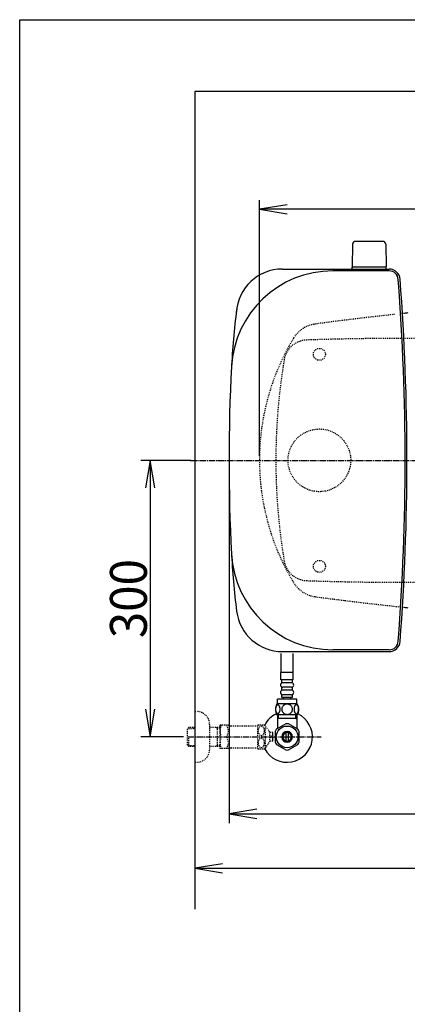
# Model space of a CAD drawing. Extents: x 0 to 2000, y 115 to 2915.
# Drawn here: x 180 to 600, y 1847 to 2915 of the extents above; entities that cross this region are included whole.
import ezdxf
from ezdxf.enums import TextEntityAlignment as Align

# ---------------------------------------------------------------- set-up
doc = ezdxf.new("R2010")
doc.units = 0
doc.header["$MEASUREMENT"] = 0
for name, pattern in [('EXLTYPE2', [2, 1, -1]), ('EXLTYPE3', [10, 7, -1, 1, -1]), ('EXLTYPE9', [2, 1, -1])]:
    doc.linetypes.add(name, pattern=pattern)
doc.layers.get('0').update_dxf_attribs({"linetype": 'CONTINUOUS'})
for name, color, linetype in [('タンク', 7, 'CONTINUOUS'), ('便器', 7, 'CONTINUOUS'), ('寸法', 7, 'CONTINUOUS'), ('枠', 7, 'CONTINUOUS'), ('止水栓', 7, 'CONTINUOUS')]:
    doc.layers.add(name, color=color, linetype=linetype)
doc.styles.add('EXCADDIM1', font='monotxt', dxfattribs={"width": 0.95, "bigfont": 'extfont'})
doc.styles.add('EXCADDIM2', font='monotxt', dxfattribs={"width": 0.84, "bigfont": 'extfont'})
doc.styles.add('EXCADSTD', font='monotxt', dxfattribs={"bigfont": 'extfont'})
doc.styles.get("Standard").update_dxf_attribs({"font": 'monotxt', "bigfont": 'extfont'})
doc.dimstyles.get("Standard").update_dxf_attribs({"dimtxt": 0.18, "dimasz": 0.18, "dimexe": 0.18, "dimexo": 0.0625, "dimgap": 0.09, "dimtad": 0, "dimtih": 1, "dimtoh": 1, "dimdec": 4, "dimzin": 0, "dimtxsty": 'STANDARD', "dimcen": 0.09, "dimazin": 3, "dimtfac": 1, "dimtdec": 4, "dimtmove": 0, "dimatfit": 3, "dimtolj": 1, "dimtzin": 0})

# ---------------------------------------------------------------- blocks, each defined once
blk = doc.blocks.new('*D14')
at = {"layer": 'タンク', "color": 3, "linetype": 'CONTINUOUS'}
for p, q in [((407.005768, 2431.999923), (407.005768, 2043.56939)), ((1130.005768, 2432.000004), (1130.005768, 2043.56939)), ((437.005768, 2058.56939), (407.005768, 2053.56939)), ((407.005768, 2053.56939), (1130.005768, 2053.56939)), ((407.005768, 2053.56939), (437.005768, 2048.56939)), ((1130.005768, 2053.56939), (1100.005768, 2058.56939)), ((1100.005768, 2048.56939), (1130.005768, 2053.56939))]:
    blk.add_line(p, q, dxfattribs=at)
at = {"layer": 'タンク', "color": 2, "linetype": 'CONTINUOUS', "style": 'EXCADSTD', "width": 0.945}
blk.add_text('723', height=40, dxfattribs=at).set_placement((768.505768, 2057.06939), align=Align.CENTER)
blk = doc.blocks.new('_EX_NORM')
at = {"color": 0, "linetype": 'CONTINUOUS'}
for q in [(-1, 0.166667), (-1, 0), (-1, -0.166667)]:
    blk.add_line((0, 0), q, dxfattribs=at)
blk = doc.blocks.new('*D19')
at = {"layer": '寸法', "color": 3, "linetype": 'CONTINUOUS'}
for p, q in [((366.017073, 2437.000004), (311.422456, 2437.000004)), ((321.422456, 2437.000004), (316.422456, 2407.000004)), ((321.422456, 2437.000004), (321.422456, 2137.000004)), ((326.422456, 2407.000004), (321.422456, 2437.000004)), ((316.422456, 2167.000004), (321.422456, 2137.000004)), ((321.422456, 2137.000004), (326.422456, 2167.000004)), ((357.716299, 2137.000004), (311.422456, 2137.000004))]:
    blk.add_line(p, q, dxfattribs=at)
at = {"layer": '寸法', "color": 2, "linetype": 'CONTINUOUS', "style": 'EXCADSTD', "width": 0.945}
blk.add_text('300', height=40, rotation=90, dxfattribs=at).set_placement((317.922456, 2287.000004), align=Align.CENTER)
blk = doc.blocks.new('*D29')
at = {"layer": '寸法', "color": 3, "linetype": 'CONTINUOUS'}
for p, q in [((1130.005768, 2048.56939), (1130.005768, 1984.435187)), ((400.005768, 1999.435187), (370.005768, 1994.435187)), ((1130.005768, 1994.435187), (1100.005768, 1999.435187)), ((370.005768, 1994.435187), (1130.005768, 1994.435187)), ((370.005768, 1994.435187), (400.005768, 1989.435187)), ((1100.005768, 1989.435187), (1130.005768, 1994.435187))]:
    blk.add_line(p, q, dxfattribs=at)
at = {"layer": '寸法', "color": 2, "linetype": 'CONTINUOUS', "style": 'EXCADSTD', "width": 0.84}
blk.add_text('760', height=40, dxfattribs=at).set_placement((750.005768, 1997.935187), align=Align.CENTER)

msp = doc.modelspace()

# ---------------------------------------------------------------- linework, layer by layer
at = {"layer": 'タンク', "color": 7, "linetype": 'CONTINUOUS'}
for p, q in [((464.874386, 2644.499923), (580.611075, 2644.499923)), ((580.611075, 2642.499923), (519.538244, 2642.499923)), ((464.874386, 2229.499923), (580.611075, 2229.499923)), ((580.611075, 2231.499923), (519.538244, 2231.499923))]:
    msp.add_line(p, q, dxfattribs=at)
at = {"layer": 'タンク', "color": 2, "linetype": 'EXLTYPE9'}
for centre in [(505.005743, 2552.000092), (505.005743, 2321.999755)]:
    msp.add_circle(centre, 6.5, dxfattribs=at)
at = {"layer": 'タンク', "color": 6, "linetype": 'EXLTYPE2'}
msp.add_circle((505.005768, 2436.999923), 34, dxfattribs=at)
at = {"layer": 'タンク', "color": 7, "linetype": 'CONTINUOUS'}
for centre, radius, start, end in [((519.538244, 2532.499923), 110, 90, 176.961965), ((464.874386, 2594.499923), 50, 90, 176.458889), ((580.611075, 2632.499923), 12, 4.332305, 90), ((580.611075, 2632.499923), 10, 4.332305, 90), ((-1999.994232, 2436.999923), 2598, 0, 4.332305), ((-1999.994232, 2436.999923), 2600, 0, 4.332305), ((1308.371733, 2489.56077), 900, 172.908294, 177.022635), ((2318.930751, 2436.999923), 1911.924983, 176.961965, 183.038035), ((-1999.994232, 2436.999923), 2598, 355.667695, 0), ((-1999.994232, 2436.999923), 2600, 355.667695, 0), ((1308.371733, 2384.439077), 900, 182.977365, 187.091706), ((519.538244, 2341.499923), 110, 183.038035, 270), ((464.874386, 2279.499923), 50, 187.091706, 270), ((580.611075, 2241.499923), 10, 270, 355.667695), ((580.611075, 2241.499923), 12, 270, 355.667695)]:
    msp.add_arc(centre, radius, start, end, dxfattribs=at)
at = {"layer": '便器', "color": 6, "linetype": 'CONTINUOUS'}
for p, q in [((540.949637, 2671.49941), (540.503383, 2647.044674)), ((574.057628, 2674.444674), (543.949138, 2674.444674)), ((577.057129, 2671.49941), (577.503383, 2647.044674)), ((540.503383, 2644.500004), (540.503383, 2646.444674)), ((577.503383, 2646.444674), (540.503383, 2646.444674)), ((577.503383, 2644.500004), (577.503383, 2646.444674))]:
    msp.add_line(p, q, dxfattribs=at)
at = {"layer": '便器', "color": 1, "linetype": 'EXLTYPE3'}
msp.add_line((365.005768, 2437.000004), (1136.988695, 2437.000004), dxfattribs=at)
at = {"layer": '便器', "color": 6, "linetype": 'CONTINUOUS'}
for centre, radius, start, end in [((543.949138, 2671.444674), 3, 90, 178.954573), ((574.057628, 2671.444674), 3, 1.045427, 90), ((541.419898, 2647.444674), 1, 203.578178, 270), ((576.586868, 2647.444674), 1, 270, 336.421822)]:
    msp.add_arc(centre, radius, start, end, dxfattribs=at)
at = {"layer": '便器', "color": 2, "linetype": 'EXLTYPE9'}
for centre, radius, start, end in [((1020.682432, -1381.074608), 4000, 96.078394, 96.149954), ((505.163981, 2552.286516), 33, 97.466802, 148.803819), ((1020.682432, -1381.074608), 4000, 97.035843, 97.466802), ((1020.682432, -1381.074608), 4000, 96.232623, 97.035843), ((695.310977, 2437.146722), 255.290468, 148.803819, 180.032928), ((492.018991, 2542.000004), 25.5, 91.979284, 170.474611), ((594.75271, -430.725351), 3000, 82.618594, 91.979284), ((1117.770739, 2437.000004), 660, 170.474611, 180), ((695.310977, 2436.853286), 255.290468, 179.967072, 211.196181), ((1117.770739, 2437.000004), 660, 180, 189.525389), ((594.75271, 5304.725358), 3000, 268.020716, 277.381406), ((492.018991, 2332.000004), 25.5, 189.525389, 268.020716), ((505.163981, 2321.713492), 33, 211.196181, 262.533198), ((1020.682432, 6255.074615), 4000, 262.533198, 262.964157), ((1020.682432, 6255.074615), 4000, 262.964157, 263.921469)]:
    msp.add_arc(centre, radius, start, end, dxfattribs=at)
at = {"layer": '便器', "color": 7, "linetype": 'CONTINUOUS'}
for centre, start, end in [((1020.682432, -1381.074608), 96.024579, 96.078394), ((1020.682432, 6255.074615), 263.921606, 263.975421)]:
    msp.add_arc(centre, 4000, start, end, dxfattribs=at)
at = {"layer": '寸法', "color": 3, "linetype": 'CONTINUOUS'}
for p, q in [((440.020551, 2442.000004), (440.020551, 2719.313046)), ((470.020551, 2714.313046), (440.020551, 2709.313046)), ((1130.005768, 2709.313046), (440.020551, 2709.313046)), ((440.020551, 2709.313046), (470.020551, 2704.313046))]:
    msp.add_line(p, q, dxfattribs=at)
at = {"layer": '枠', "color": 7, "linetype": 'CONTINUOUS'}
for p, q in [((180, 115), (180, 2915)), ((180, 2915), (2000, 2915)), ((370.005768, 2837.000004), (370.005768, 1950)), ((1258, 2837.000004), (370.005768, 2837.000004))]:
    msp.add_line(p, q, dxfattribs=at)
at = {"layer": '止水栓', "color": 6, "linetype": 'CONTINUOUS'}
for p, q in [((463.506989, 2206.772856), (463.506989, 2227.498783)), ((476.506989, 2206.772856), (476.506989, 2227.498783)), ((463.257752, 2198.772856), (463.257752, 2206.772856)), ((476.757752, 2206.772856), (463.257752, 2206.772856)), ((476.757752, 2198.772856), (476.757752, 2206.772856)), ((476.757752, 2198.772856), (463.257752, 2198.772856)), ((464.257752, 2195.772856), (464.257752, 2198.772856)), ((464.257752, 2187.772856), (464.257752, 2190.772856)), ((474.757752, 2195.772856), (465.257752, 2195.772856)), ((474.757752, 2190.772856), (465.257752, 2190.772856)), ((475.757752, 2195.772856), (475.757752, 2198.772856)), ((475.757752, 2187.772856), (475.757752, 2190.772856)), ((464.257752, 2179.772856), (464.257752, 2182.772856)), ((475.757752, 2179.772856), (464.257752, 2179.772856)), ((474.757752, 2187.772856), (465.257752, 2187.772856)), ((474.757752, 2182.772856), (465.257752, 2182.772856)), ((466.007752, 2177.772856), (466.007752, 2179.772856)), ((474.007752, 2177.772856), (474.007752, 2179.772856)), ((475.757752, 2179.772856), (475.757752, 2182.772856)), ((480.97699, 2172.772856), (459.038514, 2172.772856)), ((459.507752, 2172.772856), (459.507752, 2177.772856)), ((480.507752, 2177.772856), (459.507752, 2177.772856)), ((480.507752, 2172.772856), (480.507752, 2177.772856)), ((480.97699, 2160.773344), (459.036988, 2160.773344)), ((459.507721, 2160.773344), (459.507721, 2146.632652)), ((460.691803, 2156.998863), (460.691803, 2160.773344)), ((479.322175, 2156.998863), (479.322175, 2160.773344)), ((480.506257, 2160.773344), (480.506257, 2146.632652)), ((468.560456, 2151.176109), (458.565339, 2145.490532)), ((479.322175, 2156.998863), (459.507721, 2156.998863)), ((481.563385, 2145.336113), (471.451081, 2151.176109)), ((479.322175, 2156.998863), (480.506257, 2156.998863)), ((454.679784, 2137.999759), (454.679784, 2141.749759)), ((457.007721, 2142.835808), (457.007721, 2131.161461)), ((459.507721, 2146.027183), (458.562897, 2145.490074)), ((459.507721, 2146.632652), (459.507721, 2146.027183)), ((469.007233, 2132.355308), (469.007233, 2141.642418)), ((471.006745, 2141.642418), (471.006745, 2132.355308)), ((480.506257, 2146.632652), (480.506257, 2145.946617)), ((483.006257, 2131.161461), (483.006257, 2142.836265)), ((454.679784, 2132.250248), (454.679784, 2136.000248)), ((458.453034, 2128.659019), (468.565339, 2122.821159)), ((471.451081, 2122.821617), (481.560944, 2128.659019))]:
    msp.add_line(p, q, dxfattribs=at)
at = {"layer": '止水栓', "color": 6, "linetype": 'EXLTYPE2'}
for p, q in [((370.005768, 2164.500004), (372.005768, 2164.500004)), ((363.344768, 2147.268379), (361.845768, 2145.769379)), ((364.325768, 2147.300004), (363.345768, 2147.269379)), ((370.005768, 2147.300004), (364.325768, 2147.300004)), ((386.005768, 2150.500004), (386.005768, 2123.500004)), ((397.005765, 2147.300004), (386.005768, 2147.300004)), ((394.473091, 2146.466754), (393.029859, 2147.300004)), ((394.473091, 2126.700004), (394.473091, 2147.300004)), ((397.005768, 2149.250004), (397.294443, 2149.750004)), ((397.005768, 2149.250004), (397.005768, 2124.750004)), ((406.367067, 2149.750004), (397.294443, 2149.750004)), ((409.398156, 2149.000004), (438.278417, 2149.000004)), ((438.278417, 2124.247318), (438.278417, 2149.747806)), ((438.56162, 2149.999271), (445.544042, 2149.999271)), ((446.554784, 2125.094486), (446.554784, 2148.900638)), ((451.178808, 2142.296634), (446.554784, 2148.900638)), ((361.845768, 2128.230629), (361.845768, 2145.769379)), ((362.166284, 2146.07052), (370.005768, 2146.315504)), ((363.345768, 2126.730629), (363.345768, 2136.998783)), ((397.005768, 2146.387607), (394.473091, 2146.466754)), ((454.679784, 2141.749759), (451.171483, 2141.749759)), ((451.178808, 2131.69849), (451.178808, 2142.296634)), ((452.179784, 2136.000248), (452.179784, 2137.999759)), ((452.179784, 2137.999759), (454.679784, 2137.999759)), ((363.344768, 2126.731629), (361.845768, 2128.230629)), ((362.166284, 2127.929488), (370.005768, 2127.684504)), ((364.325768, 2126.700004), (363.345768, 2126.730629)), ((370.005768, 2126.700004), (364.325768, 2126.700004)), ((397.005765, 2126.700004), (386.005768, 2126.700004)), ((394.473091, 2127.533254), (393.029859, 2126.700004)), ((397.005768, 2127.6124), (394.473091, 2127.533254)), ((446.554784, 2125.094486), (451.178808, 2131.69849)), ((454.679784, 2132.250248), (451.178808, 2132.250248)), ((454.679784, 2136.000248), (452.179784, 2136.000248)), ((397.005768, 2124.750004), (397.294443, 2124.250004)), ((406.367067, 2124.250004), (397.294443, 2124.250004)), ((409.398156, 2125.000004), (438.278417, 2125.000004)), ((438.56162, 2123.998295), (445.544042, 2123.998295)), ((370.005768, 2109.500004), (372.005768, 2109.500004))]:
    msp.add_line(p, q, dxfattribs=at)
at = {"layer": '止水栓', "color": 1, "linetype": 'EXLTYPE3'}
for p, q in [((361.845768, 2137.000004), (499.8, 2137.000004)), ((361.846989, 2137.000004), (506.989916, 2137.000004))]:
    msp.add_line(p, q, dxfattribs=at)
at = {"layer": '止水栓', "color": 6, "linetype": 'CONTINUOUS', "flags": 128}
for points in [[(462.405213, 2167.030668), (462.395447, 2167.4335), (462.36615, 2167.833891), (462.319764, 2168.229399), (462.256287, 2168.6127), (462.175721, 2168.986235), (462.075623, 2169.345122), (461.960877, 2169.684477), (461.831482, 2170.006743), (461.687439, 2170.304594), (461.528748, 2170.57559), (461.360291, 2170.822172), (461.179627, 2171.039457), (460.989197, 2171.227446), (460.791443, 2171.381254), (460.588807, 2171.500883), (460.378846, 2171.588774), (460.168885, 2171.642485), (459.954041, 2171.659575), (459.741639, 2171.642485), (459.529236, 2171.588774), (459.319275, 2171.500883), (459.116639, 2171.381254), (458.918885, 2171.225004), (458.730896, 2171.039457), (458.550232, 2170.822172), (458.379334, 2170.578032), (458.223084, 2170.304594), (458.079041, 2170.006743), (457.947205, 2169.684477), (457.832459, 2169.345122), (457.734803, 2168.986235), (457.654236, 2168.615141), (457.588318, 2168.229399), (457.541932, 2167.833891), (457.515076, 2167.4335), (457.50531, 2167.030668), (457.515076, 2166.627836), (457.541932, 2166.227446), (457.588318, 2165.831938), (457.651795, 2165.446196), (457.734803, 2165.072661), (457.832459, 2164.713774), (457.947205, 2164.374418), (458.079041, 2164.052153), (458.223084, 2163.756743), (458.379334, 2163.483305), (458.550232, 2163.236723), (458.728455, 2163.019438), (458.918885, 2162.833891), (459.116639, 2162.680082), (459.319275, 2162.558012), (459.529236, 2162.470122), (459.741639, 2162.416411), (459.954041, 2162.399321), (460.168885, 2162.418852), (460.378846, 2162.470122), (460.588807, 2162.558012), (460.791443, 2162.680082), (460.989197, 2162.833891)], [(470.007752, 2172.558012), (469.509705, 2172.53604), (469.0141, 2172.470122), (468.525818, 2172.367582), (468.039978, 2172.221098), (467.571228, 2172.035551), (467.119568, 2171.813383), (466.689881, 2171.552153), (466.287049, 2171.256743), (465.911072, 2170.929594), (465.569275, 2170.570707), (465.259217, 2170.184965), (464.985779, 2169.77725), (464.748963, 2169.347563), (464.556092, 2168.898344), (464.402283, 2168.434477), (464.29242, 2167.960844), (464.226502, 2167.479887), (464.202088, 2166.996489), (464.226502, 2166.510649), (464.29242, 2166.029692), (464.402283, 2165.556059), (464.556092, 2165.094633), (464.748963, 2164.645415), (464.985779, 2164.215727), (465.259217, 2163.805571), (465.569275, 2163.42227), (465.911072, 2163.063383), (466.287049, 2162.736235), (466.689881, 2162.440825), (467.119568, 2162.179594), (467.571228, 2161.954985), (468.039978, 2161.769438), (468.525818, 2161.625395), (469.021424, 2161.520415), (469.526795, 2161.456938), (470.034607, 2161.434965), (470.54242, 2161.456938), (471.047791, 2161.520415), (471.543396, 2161.625395), (472.029236, 2161.769438), (472.497986, 2161.954985), (472.949646, 2162.179594), (473.379334, 2162.440825), (473.782166, 2162.736235), (474.158143, 2163.063383), (474.499939, 2163.42227), (474.809998, 2163.805571), (475.083435, 2164.215727), (475.320252, 2164.645415), (475.513123, 2165.094633), (475.666932, 2165.556059), (475.776795, 2166.029692), (475.842713, 2166.510649), (475.864685, 2166.994047)], [(475.864685, 2166.996489), (475.842713, 2167.479887), (475.776795, 2167.960844), (475.666932, 2168.434477), (475.513123, 2168.898344), (475.320252, 2169.345122), (475.083435, 2169.77725), (474.809998, 2170.184965), (474.499939, 2170.570707), (474.158143, 2170.927153), (473.782166, 2171.256743), (473.379334, 2171.549711), (472.949646, 2171.813383), (472.497986, 2172.037993), (472.029236, 2172.22354), (471.543396, 2172.367582), (471.047791, 2172.472563), (470.54242, 2172.53604), (470.034607, 2172.558012), (470.024842, 2172.558012), (470.017518, 2172.558012), (470.007752, 2172.558012)], [(482.502869, 2167.023344), (482.493103, 2167.460356), (482.466248, 2167.892485), (482.419861, 2168.31729), (482.353943, 2168.732329), (482.273377, 2169.132719), (482.175721, 2169.518461), (482.058533, 2169.887114), (481.929139, 2170.231352), (481.785096, 2170.553618), (481.626404, 2170.846586), (481.457947, 2171.1127), (481.277283, 2171.344633), (481.089295, 2171.54727), (480.891541, 2171.713286), (480.686463, 2171.845122), (480.478943, 2171.937895), (480.266541, 2171.996489), (480.054139, 2172.013579), (479.839295, 2171.994047), (479.626893, 2171.937895), (479.419373, 2171.845122), (479.214295, 2171.713286), (479.016541, 2171.54727), (478.828553, 2171.344633), (478.647889, 2171.110258), (478.479432, 2170.846586), (478.32074, 2170.553618), (478.176697, 2170.231352), (478.047303, 2169.887114), (477.932557, 2169.518461), (477.832459, 2169.132719), (477.751893, 2168.729887), (477.685975, 2168.314848), (477.639588, 2167.890043), (477.612732, 2167.457915), (477.602967, 2167.023344), (477.612732, 2166.588774), (477.642029, 2166.156645), (477.688416, 2165.73184), (477.751893, 2165.316801), (477.832459, 2164.913969), (477.932557, 2164.528227), (478.047303, 2164.162016), (478.176697, 2163.815336), (478.32074, 2163.495512), (478.479432, 2163.200102), (478.647889, 2162.93643), (478.828553, 2162.702055), (479.016541, 2162.50186), (479.214295, 2162.333403), (479.419373, 2162.204008), (479.626893, 2162.108793), (479.839295, 2162.052641), (480.054139, 2162.03311), (480.266541, 2162.052641), (480.478943, 2162.108793), (480.686463, 2162.204008), (480.891541, 2162.333403), (481.089295, 2162.50186)], [(460.989197, 2162.833891), (461.179627, 2163.019438), (461.360291, 2163.236723), (461.528748, 2163.483305), (461.687439, 2163.756743), (461.831482, 2164.054594), (461.960877, 2164.374418), (462.075623, 2164.713774), (462.175721, 2165.072661), (462.256287, 2165.446196), (462.319764, 2165.831938)], [(462.319764, 2165.831938), (462.36615, 2166.225004), (462.395447, 2166.625395), (462.405213, 2167.028227)], [(481.089295, 2162.50186), (481.277283, 2162.702055), (481.457947, 2162.93643), (481.628846, 2163.200102), (481.785096, 2163.495512), (481.929139, 2163.815336), (482.060975, 2164.162016), (482.175721, 2164.528227), (482.273377, 2164.913969), (482.353943, 2165.316801), (482.419861, 2165.73184)], [(482.419861, 2165.73184), (482.466248, 2166.156645), (482.493103, 2166.588774), (482.502869, 2167.023344)]]:
    msp.add_lwpolyline(points, dxfattribs=at)
at = {"layer": '止水栓', "color": 6, "linetype": 'EXLTYPE2', "flags": 128}
for points in [[(445.544042, 2143.497806), (445.531835, 2143.937259), (445.490331, 2144.376713), (445.424413, 2144.8064), (445.334081, 2145.226322), (445.216893, 2145.634037), (445.077733, 2146.027103), (444.914159, 2146.398197), (444.728612, 2146.747318), (444.523534, 2147.072025), (444.298925, 2147.372318), (444.057225, 2147.638431), (443.798436, 2147.877689), (443.52744, 2148.080326), (443.246679, 2148.248783), (442.956151, 2148.38306), (442.6583, 2148.478275), (442.358007, 2148.534427), (442.052831, 2148.553959), (441.747655, 2148.534427), (441.447362, 2148.478275), (441.149511, 2148.38306), (440.858983, 2148.248783), (440.578222, 2148.080326), (440.309667, 2147.877689), (440.053319, 2147.638431), (439.81162, 2147.369877), (439.584569, 2147.072025), (439.379491, 2146.747318), (439.193944, 2146.398197), (439.027929, 2146.027103), (438.888768, 2145.634037), (438.771581, 2145.226322), (438.681249, 2144.8064), (438.615331, 2144.376713), (438.576268, 2143.937259), (438.564061, 2143.497806), (438.576268, 2143.055912), (438.617772, 2142.6189), (438.681249, 2142.189213), (438.771581, 2141.769291), (438.888768, 2141.361576), (439.027929, 2140.968509), (439.191503, 2140.597416), (439.37705, 2140.248295), (439.584569, 2139.921146), (439.809179, 2139.623295), (440.050878, 2139.35474), (440.309667, 2139.117923), (440.580663, 2138.915287), (440.861425, 2138.744388), (441.149511, 2138.612552), (441.447362, 2138.517338), (441.747655, 2138.461185), (442.052831, 2138.441654), (442.358007, 2138.461185), (442.6583, 2138.517338), (442.956151, 2138.612552), (443.246679, 2138.74683), (443.52744, 2138.915287)], [(443.52744, 2138.915287), (443.798436, 2139.117923), (444.054784, 2139.35474), (444.296483, 2139.623295), (444.523534, 2139.921146), (444.728612, 2140.245853), (444.914159, 2140.597416), (445.077733, 2140.968509), (445.216893, 2141.361576), (445.334081, 2141.769291), (445.424413, 2142.189213)], [(445.424413, 2142.189213), (445.490331, 2142.6189), (445.529393, 2143.058353), (445.544042, 2143.497806)], [(445.544042, 2130.499759), (445.531835, 2130.939213), (445.490331, 2131.378666), (445.424413, 2131.808353), (445.334081, 2132.228275), (445.216893, 2132.63599), (445.077733, 2133.029056), (444.914159, 2133.40015), (444.728612, 2133.749271), (444.523534, 2134.07642), (444.298925, 2134.374271), (444.057225, 2134.642826), (443.798436, 2134.879642), (443.52744, 2135.082279), (443.246679, 2135.250736), (442.956151, 2135.385013), (442.6583, 2135.480228), (442.358007, 2135.538822), (442.052831, 2135.555912), (441.747655, 2135.538822), (441.447362, 2135.480228), (441.149511, 2135.385013), (440.858983, 2135.250736), (440.578222, 2135.082279), (440.309667, 2134.879642), (440.053319, 2134.642826), (439.81162, 2134.374271), (439.584569, 2134.07642), (439.379491, 2133.749271), (439.193944, 2133.40015), (439.027929, 2133.029056), (438.888768, 2132.63599), (438.771581, 2132.228275), (438.681249, 2131.808353), (438.615331, 2131.378666), (438.576268, 2130.939213), (438.564061, 2130.499759), (438.576268, 2130.057865), (438.617772, 2129.620853), (438.681249, 2129.191166), (438.771581, 2128.768802), (438.888768, 2128.361088), (439.027929, 2127.970463), (439.191503, 2127.599369), (439.37705, 2127.247806), (439.584569, 2126.923099), (439.809179, 2126.625248), (440.050878, 2126.356693), (440.309667, 2126.119877), (440.580663, 2125.914798), (440.861425, 2125.746341), (441.149511, 2125.614506), (441.447362, 2125.519291), (441.747655, 2125.460697), (442.052831, 2125.441166), (442.358007, 2125.460697), (442.6583, 2125.519291), (442.956151, 2125.614506), (443.246679, 2125.746341), (443.52744, 2125.914798)], [(443.52744, 2125.914798), (443.798436, 2126.119877), (444.054784, 2126.356693), (444.296483, 2126.625248), (444.523534, 2126.923099), (444.728612, 2127.247806), (444.914159, 2127.599369), (445.077733, 2127.970463), (445.216893, 2128.361088), (445.334081, 2128.768802), (445.424413, 2129.191166)], [(445.424413, 2129.191166), (445.490331, 2129.620853), (445.529393, 2130.057865), (445.544042, 2130.499759)]]:
    msp.add_lwpolyline(points, dxfattribs=at)
at = {"layer": '止水栓', "color": 6, "linetype": 'CONTINUOUS'}
msp.add_circle((470.005768, 2136.998863), 11.750031, dxfattribs=at)
for centre, radius, start, end in [((465.257752, 2193.272856), 2.5, 90, 180), ((465.257752, 2193.272856), 2.5, 180, 270), ((474.757752, 2193.272856), 2.5, 0, 90), ((474.757752, 2193.272856), 2.5, 270, 0), ((465.257752, 2185.272856), 2.5, 90, 180), ((465.257752, 2185.272856), 2.5, 180, 270), ((474.757752, 2185.272856), 2.5, 0, 90), ((474.757752, 2185.272856), 2.5, 270, 0), ((468.257264, 2166.771879), 10.99987, 146.937744, 213.054688), ((471.75824, 2166.771879), 10.998535, 326.94841, 33.059082), ((470.005768, 2136.998783), 27.5, 114.999267, 152.011996), ((470.005768, 2136.998783), 27.5, 207.988966, 64.996095), ((470.005768, 2136.998863), 14.250727, 84.179016, 95.820984), ((470.005768, 2136.998863), 14.248495, 143.415161, 155.815567), ((470.005768, 2136.998863), 5.798589, 180.530731, 179.999969), ((470.005768, 2136.998863), 4.748839, 180.648041, 180.000092), ((470.005768, 2136.998863), 14.250898, 24.18074, 35.820297), ((470.005768, 2136.998863), 14.248667, 204.184753, 215.825424), ((470.005768, 2136.998863), 14.250441, 324.180481, 335.81987), ((470.005768, 2136.998863), 14.250727, 264.179016, 275.820984)]:
    msp.add_arc(centre, radius, start, end, dxfattribs=at)
at = {"layer": '止水栓', "color": 6, "linetype": 'EXLTYPE2'}
for centre, radius, start, end in [((372.005768, 2150.500004), 14, 0, 90), ((415.906495, 2143.375004), 18.612052, 159.969519, 200.030481), ((396.184114, 2143.375004), 10.182953, 321.240977, 38.759023), ((409.398156, 2155.500004), 6.5, 242.204228, 270), ((442.052831, 2145.748783), 5.500002, 129.402573, 133.338501), ((442.052831, 2145.748783), 5.500077, 35.004379, 50.597412), ((415.906495, 2130.625004), 18.612052, 159.969519, 200.030481), ((396.184114, 2130.625004), 10.182953, 321.240977, 38.759023), ((372.005768, 2123.500004), 14, 270, 0), ((409.398156, 2118.500004), 6.5, 90, 117.795772), ((442.052831, 2128.248783), 5.500042, 226.661499, 230.597427), ((442.052831, 2128.248783), 5.500002, 309.402588, 324.996918)]:
    msp.add_arc(centre, radius, start, end, dxfattribs=at)

# ---------------------------------------------------------------- dimensions: what is measured, and where the dimension line sits
at = {"layer": 'タンク', "color": 3, "linetype": 'CONTINUOUS'}
dim = msp.add_linear_dim(base=(1130.005768, 2053.56939), p1=(407.005768, 2436.999923), p2=(1130.005768, 2437.000004), dimstyle='STANDARD', override={"dimtxt": 40, "dimasz": 30, "dimexe": 10, "dimexo": 5, "dimgap": 3.5, "dimtad": 1, "dimjust": 0, "dimtih": 0, "dimtoh": 0, "dimdec": 2, "dimzin": 8, "dimtxsty": 'EXCADDIM1', "dimblk1": '_EX_NORM', "dimblk2": '_EX_NORM', "dimsah": 1, "dimse1": 0, "dimse2": 0, "dimclrd": 3, "dimclre": 3, "dimclrt": 2, "dimtmove": 2}, dxfattribs=at)
dim.commit()
dim.dimension.update_dxf_attribs({"geometry": '*D14', "text_midpoint": (768.505768, 2077.06939), "dimtype": 160})
at = {"layer": '寸法', "color": 3, "linetype": 'CONTINUOUS'}
dim = msp.add_linear_dim(base=(321.422456, 2137.000004), p1=(371.017073, 2437.000004), p2=(362.716299, 2137.000004), angle=90, text='300', dimstyle='STANDARD', override={"dimtxt": 40, "dimasz": 30, "dimexe": 10, "dimexo": 5, "dimgap": 3.5, "dimtad": 1, "dimjust": 0, "dimtih": 0, "dimtoh": 0, "dimdec": 2, "dimzin": 8, "dimtxsty": 'EXCADDIM1', "dimblk1": '_EX_NORM', "dimblk2": '_EX_NORM', "dimsah": 1, "dimse1": 0, "dimse2": 0, "dimclrd": 3, "dimclre": 3, "dimclrt": 2, "dimtmove": 2}, dxfattribs=at)
dim.commit()
dim.dimension.update_dxf_attribs({"geometry": '*D19', "text_midpoint": (297.922456, 2287.000004), "dimtype": 160})
dim = msp.add_linear_dim(base=(1130.005768, 1994.435187), p1=(370.005768, 1994.435187), p2=(1130.005768, 2053.56939), dimstyle='STANDARD', override={"dimtxt": 40, "dimasz": 30, "dimexe": 10, "dimexo": 5, "dimgap": 3.5, "dimtad": 1, "dimjust": 0, "dimtih": 0, "dimtoh": 0, "dimdec": 2, "dimzin": 8, "dimtxsty": 'EXCADDIM2', "dimblk1": '_EX_NORM', "dimblk2": '_EX_NORM', "dimsah": 1, "dimse1": 1, "dimse2": 0, "dimclrd": 3, "dimclre": 3, "dimclrt": 2, "dimtmove": 2}, dxfattribs=at)
dim.commit()
dim.dimension.update_dxf_attribs({"geometry": '*D29', "text_midpoint": (750.005768, 2017.935187), "dimtype": 160})

doc.saveas('drawing.dxf')
